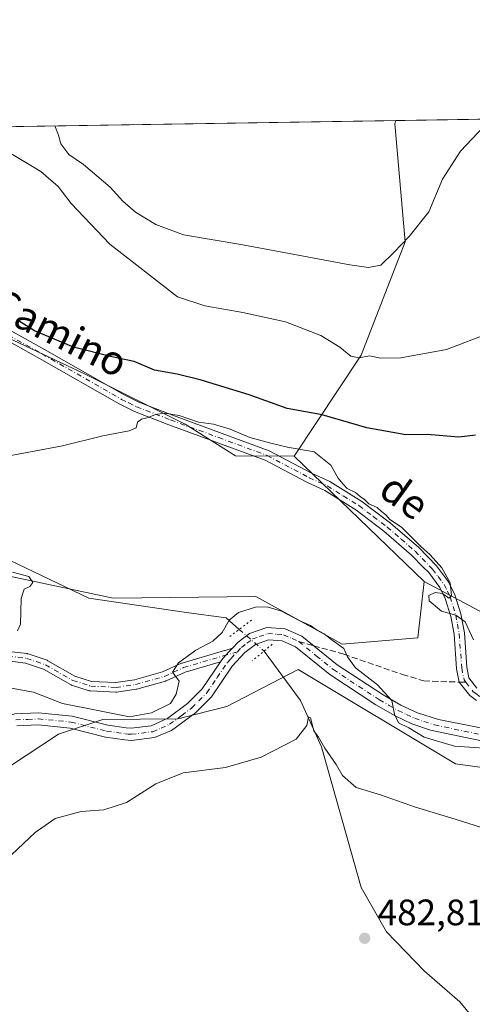
# Model space of a CAD drawing. Units: metres. Extents: x 607735 to 611196, y 4710753 to 4713128.
# Drawn here: x 609310 to 609433, y 4712860 to 4713128 of the extents above; entities that cross this region are included whole.
import ezdxf
from ezdxf.enums import TextEntityAlignment as Align

# ---------------------------------------------------------------- set-up
doc = ezdxf.new("R2010")
doc.units = ezdxf.units.M
doc.header["$MEASUREMENT"] = 0
for name, pattern in [('DGN Style 3', [2.307223458686699, 1.648016756204785, -0.6592067024819142]), ('DGN Style 4', [2.6384748266838614, 1.318413404963828, -0.6592067024819142, 0.001648016756204785, -0.6592067024819142]), ('DGN Style 5', [1.1536117293433497, 0.4944050268614355, -0.6592067024819142])]:
    doc.linetypes.add(name, pattern=pattern)
for name, color, linetype, lineweight in [('Camino Cxs', 7, 'Continuous', 0), ('Camino eje', 30, 'DGN Style 4', 13), ('Comarca CxS', 21, 'Continuous', 0), ('Comunidad Autónoma CxS', 142, 'Continuous', 0), ('Corriente natural lineal', 142, 'Continuous', 13), ('Corriente natural lineal oculto', 9, 'DGN Style 4', 13), ('Cultivos herbáceos CxS', 92, 'Continuous', 0), ('Cultivos leñosos CxS', 92, 'Continuous', 0), ('Curva de nivel maestra', 30, 'Continuous', 30), ('Curva de nivel normal', 30, 'Continuous', 0), ('Matorral CxS', 135, 'Continuous', 0), ('Municipio CxS', 4, 'Continuous', 0), ('Pastizal CxS', 92, 'Continuous', 0), ('Pista no pavimentada Cxs', 111, 'Continuous', 0), ('Pista no pavimentada eje', 91, 'DGN Style 4', 0), ('Provincia CxS', 1, 'Continuous', 0), ('Puente lineal', 2, 'DGN Style 5', 0), ('Punto de cota en terreno', 7, 'Continuous', 0), ('Rótulo de punto de cota en terreno', 7, 'Continuous', 0), ('Senda', 7, 'DGN Style 3', 0), ('Senda no paivmentada conexión', 7, 'DGN Style 3', 0), ('Texto cartográfico', 7, 'Continuous', 0)]:
    doc.layers.add(name, color=color, linetype=linetype, lineweight=lineweight)
doc.styles.add('Style-Arial', font='txt')

# ---------------------------------------------------------------- blocks, each defined once
blk = doc.blocks.new('*U14')
at = {"layer": 'Matorral CxS', "color": 135, "linetype": 'Continuous', "lineweight": 0}
blk.add_polyline3d([(609402.7581000002, 4713036.541099999, 505.8632000000071), (609384.5543000001, 4713008.9845, 495.5446999999986), (609368.5346999997, 4713009.1483, 494.5120000000024), (609354.8459000001, 4713017.7095, 495.3889000000054), (609327.4681000002, 4713031.4057, 497.8101000000024), (609298.3783, 4713045.1031, 499.2014999999956), (609279.5565, 4713062.223300001, 500.9235999999946), (609265.8679000001, 4713089.6173, 503.6469999999972), (609262.8557000002, 4713098.056, 504.3669999999984), (609412.1739999996, 4713100.408700001, 513.6652000000031), (609411.9533000002, 4713099.4835, 513.6049999999959), (609412.3041000003, 4713095.4329, 513.040399999998), (609414.7363, 4713067.3585, 510.8475000000035)], close=True, dxfattribs=at)
blk = doc.blocks.new('*U17')
at = {"layer": 'Cultivos herbáceos CxS', "color": 92, "linetype": 'Continuous', "lineweight": 0}
for points in [[(609105.0965, 4712945.0679, 501.5476000000053), (609125.5231, 4712940.1987, 501.1625000000058), (609137.7433000002, 4712928.890900001, 499.4265000000014), (609146.8618000001, 4712909.923900001, 496.5476999999955), (609162.9347000001, 4712895.4793, 495.8049000000028), (609192.2858999996, 4712880.7459, 493.6931999999942), (609212.8187999995, 4712879.0339, 492.0185000000056), (609246.9977000002, 4712893.817299999, 491.3840000000055), (609276.1460999995, 4712906.829100001, 489.476999999999), (609302.7260999996, 4712921.7213, 487.4422999999952), (609320.4286000002, 4712933.342900001, 488.626900000003), (609332.4830999998, 4712937.280300001, 489.9581000000035), (609352.8551000003, 4712937.4933, 489.1649000000034), (609366.1901000004, 4712940.809900001, 487.4585999999982), (609385.6451000003, 4712950.9387, 488.0368000000017), (609428.4232999999, 4712925.257300001, 488.8435000000027), (609478.0464000005, 4712918.4077, 488.1814000000013)], [(609445.5349000003, 4712961.2097, 495.2326999999932), (609419.8680999996, 4712974.9069, 494.3629999999976), (609384.5543000001, 4713008.9845, 495.5446999999986), (609402.7581000002, 4713036.541099999, 505.8632000000071), (609414.7363, 4713067.3585, 510.8475000000035), (609412.3041000003, 4713095.4329, 513.040399999998), (609411.9533000002, 4713099.4835, 513.6049999999959), (609412.1739999996, 4713100.408700001, 513.6652000000031), (609462.3929000003, 4713101.199999999, 509.3019999999961)]]:
    blk.add_polyline3d(points, dxfattribs=at)
blk = doc.blocks.new('5PATER')
at = {"layer": 'Pastizal CxS', "linetype": 'Continuous', "lineweight": 0}
h = blk.add_hatch(color=51, dxfattribs=at)
edge = h.paths.add_edge_path()
edge.add_ellipse((0, 0), major_axis=(-0.1095731443231308, -0.1110710700762829), ratio=0.9994222409660322, start_angle=0, end_angle=360)
blk = doc.blocks.new('*U23')
at = {"layer": 'Pista no pavimentada Cxs', "color": 111, "linetype": 'Continuous', "lineweight": 0}
for points in [[(609437.6401000004, 4712931.0001, 490.8505000000005), (609421.6002000002, 4712934.4101, 491.0372999999963), (609416.5500999996, 4712936.1501, 490.5611999999965), (609412.0500999996, 4712938.2601, 490.3193000000028), (609406.7600999996, 4712941.3101, 489.7863999999972), (609394.2401000002, 4712949.540100001, 489.1417999999976), (609384.8901000004, 4712957.120100001, 488.8424999999989), (609381.2600999996, 4712958.7601, 488.9259000000021), (609377.5800999999, 4712959.030099999, 488.902900000001), (609373.9901000002, 4712957.7601, 488.837400000004), (609371.0800999999, 4712955.5101, 488.7581999999966), (609367.6501000002, 4712951.800100001, 488.688599999994), (609362.0800999999, 4712943.5001, 488.9195000000037), (609357.7001, 4712939.1601, 488.6747999999934), (609351.1201, 4712934.340100001, 488.5292999999947), (609346.5201000003, 4712932.380100001, 488.8445999999968), (609340.2901, 4712931.610099999, 488.7155999999959), (609338.4600999998, 4712931.7501, 488.7094999999972), (609333.1700999998, 4712932.5101, 488.7516000000033), (609323.5602000002, 4712934.9801, 488.8028999999952), (609314.9301000005, 4712935.8201, 488.8717999999935), (609309.0602000002, 4712935.550100001, 488.8570999999939)], [(609308.5502000004, 4712938.850099999, 489.2565000000032), (609315.0201000003, 4712939.130100001, 489.4673000000039), (609324.1401000004, 4712938.2401, 489.6496999999945), (609333.8201000001, 4712935.7501, 489.4884000000021), (609338.8201000001, 4712935.030099999, 489.5939999999973), (609340.2100999998, 4712934.9301, 489.5963000000047), (609345.6201, 4712935.590100001, 489.5100999999996), (609350.1700999998, 4712937.6501, 489.2992999999988), (609355.5401, 4712941.670100001, 489.4017000000022), (609359.5201000003, 4712945.620100001, 489.4858999999997), (609364.5208999999, 4712953.0493, 489.0513999999966), (609365.1003000002, 4712953.9101, 489.1769999999961), (609365.9666999998, 4712954.834100001, 489.2553000000044), (609366.8531, 4712955.7795, 489.2915999999968), (609367.0602000002, 4712956, 489.2936000000045), (609367.7204, 4712956.7018, 489.2936999999947), (609369.2901, 4712958.370100001, 489.4707000000053), (609372.4200999998, 4712960.700099999, 489.1817000000011), (609377.1300999997, 4712962.380100001, 489.1999000000069), (609382.0800999999, 4712962.0101, 489.4361000000063), (609386.6401000004, 4712959.960100001, 489.6064000000042), (609396.1901000004, 4712952.210100001, 489.7470999999932), (609408.7100999998, 4712943.9801, 490.5549000000028), (609413.5701000001, 4712941.190099999, 491.189400000003), (609418.0800999999, 4712939.100099999, 491.4986999999965), (609423.7801000001, 4712937.270099999, 491.8421999999992), (609443.4700999996, 4712933.380100001, 492.6350999999996)]]:
    blk.add_polyline3d(points, dxfattribs=at)

msp = doc.modelspace()

# ---------------------------------------------------------------- linework, layer by layer
at = {"layer": 'Camino Cxs', "color": 7, "linetype": 'Continuous', "lineweight": 0}
for points in [[(609307.3601000002, 4713043.2401, 499.0672999999952), (609316.6501000002, 4713038.0801, 498.581600000005), (609338.2401000002, 4713025.710100001, 496.7409999999945), (609342.2301000003, 4713023.7601, 496.641499999998), (609351.4200999998, 4713020.210100001, 496.1797999999981), (609377.7500999998, 4713010.5001, 495.4051999999938), (609389.2401000002, 4713004.4101, 494.7223999999987), (609394.2001, 4713002.140100001, 494.8987999999954), (609402.9401000004, 4712996.710100001, 495.1753000000026), (609410.7301000003, 4712990.8101, 495.2832000000053), (609418.4200999998, 4712984.140100001, 495.3947000000044), (609423.2801000001, 4712979.130100001, 495.4137999999948), (609426.5601000005, 4712974.7601, 495.7367999999988), (609428.2600999996, 4712971.2501, 495.7388999999966), (609429.8501000004, 4712966.0701, 495.5918999999994), (609430.8300999999, 4712960.860099999, 495.1772999999957), (609431.5000999998, 4712951.520099999, 494.7271000000038), (609432.0800999999, 4712948.670100001, 494.3122000000003), (609434.2600999996, 4712945.860099999, 494.4983000000066)], [(609307.3601000002, 4713043.2401, 499.0672999999952), (609316.6501000002, 4713038.0801, 498.581600000005), (609338.2401000002, 4713025.710100001, 496.7409999999945), (609342.2301000003, 4713023.7601, 496.641499999998), (609351.4200999998, 4713020.210100001, 496.1797999999981), (609377.7500999998, 4713010.5001, 495.4051999999938), (609389.2401000002, 4713004.4101, 494.7223999999987), (609394.2001, 4713002.140100001, 494.8987999999954), (609402.9401000004, 4712996.710100001, 495.1753000000026), (609410.7301000003, 4712990.8101, 495.2832000000053), (609418.4200999998, 4712984.140100001, 495.3947000000044), (609423.2801000001, 4712979.130100001, 495.4137999999948), (609426.5601000005, 4712974.7601, 495.7367999999988), (609428.2600999996, 4712971.2501, 495.7388999999966), (609429.8501000004, 4712966.0701, 495.5918999999994), (609430.8300999999, 4712960.860099999, 495.1772999999957), (609431.5000999998, 4712951.520099999, 494.7271000000038), (609432.0800999999, 4712948.670100001, 494.3122000000003), (609434.2600999996, 4712945.860099999, 494.4983000000066)], [(609434.1501000002, 4712942.460100001, 494.209799999997), (609432.2801000001, 4712943.8201, 494.0917000000045), (609429.4606999997, 4712947.4779, 493.7981), (609428.7100999998, 4712951.140100001, 494.1998000000021), (609428.0401, 4712960.5001, 494.7575999999972), (609427.1101000002, 4712965.390100001, 495.2621999999974), (609425.6300999997, 4712970.220100001, 495.6389000000054), (609424.1501000002, 4712973.290100001, 495.4008999999933), (609421.1300999997, 4712977.300100001, 494.7918000000063), (609419.6501000002, 4712978.8301, 494.7546000000002), (609416.4901000002, 4712982.090100001, 494.741599999994), (609408.9600999998, 4712988.630100001, 494.5342999999993), (609401.3400999998, 4712994.390100001, 494.6621000000014), (609392.8701, 4712999.6601, 494.4082999999956), (609387.9901000002, 4713001.890100001, 494.4429999999993), (609376.6001000004, 4713007.9301, 494.6437000000006), (609350.4200999998, 4713017.5801, 495.2021999999997), (609341.1001000004, 4713021.1801, 495.985799999995), (609336.9200999998, 4713023.2301, 496.0307999999932), (609315.2701000003, 4713035.630100001, 497.8598999999958), (609306.2001, 4713040.670100001, 498.4009999999981)], [(609434.1501000002, 4712942.460100001, 494.209799999997), (609432.2801000001, 4712943.8201, 494.0917000000045), (609429.4606999997, 4712947.4779, 493.7981), (609428.7100999998, 4712951.140100001, 494.1998000000021), (609428.0401, 4712960.5001, 494.7575999999972), (609427.1101000002, 4712965.390100001, 495.2621999999974), (609425.6300999997, 4712970.220100001, 495.6389000000054), (609424.1501000002, 4712973.290100001, 495.4008999999933), (609421.1300999997, 4712977.300100001, 494.7918000000063), (609419.6501000002, 4712978.8301, 494.7546000000002), (609416.4901000002, 4712982.090100001, 494.741599999994), (609408.9600999998, 4712988.630100001, 494.5342999999993), (609401.3400999998, 4712994.390100001, 494.6621000000014), (609392.8701, 4712999.6601, 494.4082999999956), (609387.9901000002, 4713001.890100001, 494.4429999999993), (609376.6001000004, 4713007.9301, 494.6437000000006), (609350.4200999998, 4713017.5801, 495.2021999999997), (609341.1001000004, 4713021.1801, 495.985799999995), (609336.9200999998, 4713023.2301, 496.0307999999932), (609315.2701000003, 4713035.630100001, 497.8598999999958), (609306.2001, 4713040.670100001, 498.4009999999981)], [(609306.8349000001, 4712955.8509, 493.8923999999971), (609311.9249, 4712955.240900001, 493.774900000004), (609311.9959000006, 4712955.2303, 493.7737000000052), (609312.1942999996, 4712955.179099999, 493.7646999999997), (609317.3044999996, 4712953.415300001, 493.9876999999979), (609317.5160999997, 4712953.318299999, 493.9903999999952), (609324.8350999998, 4712949.127499999, 493.1793999999937), (609329.4118999997, 4712947.680299999, 492.5755000000063), (609336.0378999999, 4712947.354699999, 491.914300000004), (609341.1183000002, 4712948.0943, 491.6833000000043), (609348.7516999999, 4712950.2543, 491.2749999999942), (609353.9222999997, 4712952.603700001, 490.4296000000032), (609354.0154999997, 4712952.6417, 490.421199999997), (609354.0903000003, 4712952.6665, 490.4131999999955), (609365.5969000002, 4712956.080700001, 489.5161999999983), (609365.7408999996, 4712956.114499999, 489.5011999999988), (609367.7204, 4712956.7018, 489.2936999999947), (609367.0602000002, 4712956, 489.2936000000045), (609366.8531, 4712955.7795, 489.2915999999968), (609365.9666999998, 4712954.834100001, 489.2553000000044), (609365.1003000002, 4712953.9101, 489.1769999999961), (609364.5208999999, 4712953.0493, 489.0513999999966), (609354.9161, 4712950.1995, 490.3056999999972), (609349.7379000002, 4712947.8465, 490.8090999999986), (609349.6447000002, 4712947.808499999, 490.8135000000038), (609349.5541000003, 4712947.779300001, 490.8185999999987), (609341.7440999999, 4712945.569300001, 491.5200000000041), (609341.6158999996, 4712945.539899999, 491.5255000000034), (609341.5773, 4712945.533700001, 491.5271000000066), (609336.2874999996, 4712944.763699999, 491.6659000000073), (609336.1001000004, 4712944.7501, 491.6696999999986), (609336.0362999998, 4712944.751700001, 491.6716000000015), (609329.1162999999, 4712945.091700001, 492.0402000000031), (609328.9543000003, 4712945.1099, 492.0537999999942), (609328.7880999995, 4712945.150699999, 492.0724000000046), (609323.9183, 4712946.6907, 492.4936000000016), (609323.8655000003, 4712946.708500001, 492.4979000000022), (609323.6640999997, 4712946.801899999, 492.5203000000038), (609316.3302999996, 4712951.0011, 493.2001000000019), (609311.4775, 4712952.675899999, 493.0590999999986), (609306.6130999997, 4712953.2589, 493.034799999994)], [(609306.8349000001, 4712955.8509, 493.8923999999971), (609311.9249, 4712955.240900001, 493.774900000004), (609311.9959000006, 4712955.2303, 493.7737000000052), (609312.1942999996, 4712955.179099999, 493.7646999999997), (609317.3044999996, 4712953.415300001, 493.9876999999979), (609317.5160999997, 4712953.318299999, 493.9903999999952), (609324.8350999998, 4712949.127499999, 493.1793999999937), (609329.4118999997, 4712947.680299999, 492.5755000000063), (609336.0378999999, 4712947.354699999, 491.914300000004), (609341.1183000002, 4712948.0943, 491.6833000000043), (609348.7516999999, 4712950.2543, 491.2749999999942), (609353.9222999997, 4712952.603700001, 490.4296000000032), (609354.0154999997, 4712952.6417, 490.421199999997), (609354.0903000003, 4712952.6665, 490.4131999999955), (609365.5969000002, 4712956.080700001, 489.5161999999983), (609365.7408999996, 4712956.114499999, 489.5011999999988), (609367.7203000003, 4712956.701900001, 489.2936999999947)], [(609364.5208000002, 4712953.0494, 489.0513999999966), (609365.1002000002, 4712953.9101, 489.1769999999961), (609365.9666999998, 4712954.834100001, 489.2553000000044), (609366.8531, 4712955.7795, 489.2915999999968), (609367.0602000002, 4712956, 489.2936000000045), (609367.7203000003, 4712956.701900001, 489.2936999999947)], [(609364.5208000002, 4712953.0494, 489.0513999999966), (609354.9161, 4712950.1995, 490.3056999999972), (609349.7379000002, 4712947.8465, 490.8090999999986), (609349.6447000002, 4712947.808499999, 490.8135000000038), (609349.5541000003, 4712947.779300001, 490.8185999999987), (609341.7440999999, 4712945.569300001, 491.5200000000041), (609341.6158999996, 4712945.539899999, 491.5255000000034), (609341.5773, 4712945.533700001, 491.5271000000066), (609336.2874999996, 4712944.763699999, 491.6659000000073), (609336.1001000004, 4712944.7501, 491.6696999999986), (609336.0362999998, 4712944.751700001, 491.6716000000015), (609329.1162999999, 4712945.091700001, 492.0402000000031), (609328.9543000003, 4712945.1099, 492.0537999999942), (609328.7880999995, 4712945.150699999, 492.0724000000046), (609323.9183, 4712946.6907, 492.4936000000016), (609323.8655000003, 4712946.708500001, 492.4979000000022), (609323.6640999997, 4712946.801899999, 492.5203000000038), (609316.3302999996, 4712951.0011, 493.2001000000019), (609311.4775, 4712952.675899999, 493.0590999999986), (609306.6130999997, 4712953.2589, 493.034799999994)]]:
    msp.add_polyline3d(points, dxfattribs=at)
at = {"layer": 'Camino eje', "color": 30, "linetype": 'DGN Style 4', "lineweight": 13, "extrusion": (0.06970762953356638, 0.02068273033440768, 0.9973530323063772), "elevation": 140442.191230184, "flags": 128}
msp.add_lwpolyline([(4344932.398042009, -1919666.976231036), (4344932.398042009, -1919663.730516908)], dxfattribs=at)
at = {"layer": 'Camino eje', "color": 30, "linetype": 'DGN Style 4', "lineweight": 13}
for points in [[(609306.7801000001, 4713041.9551, 498.5261000000028), (609315.9600999998, 4713036.8551, 498.0825000000041), (609337.5800999999, 4713024.470100001, 496.3313999999955), (609339.5751, 4713023.495100001, 496.2859000000026), (609341.6651, 4713022.470100001, 496.0911999999954), (609350.9200999998, 4713018.895099999, 495.6763000000064), (609364.0100999996, 4713014.0701, 495.0668000000006), (609377.1750999996, 4713009.215100001, 495.017200000002), (609388.6151000002, 4713003.1501, 494.5902999999962), (609393.5351, 4713000.9001, 494.6564999999973), (609397.9051000001, 4712998.1851, 494.7482000000019), (609402.1401000004, 4712995.550100001, 494.9060000000027), (609406.0351, 4712992.600099999, 494.9133000000002), (609409.8450999996, 4712989.720100001, 494.9055999999982), (609413.6101000002, 4712986.450099999, 494.9878000000026), (609417.4550999999, 4712983.1151, 495.0215000000026), (609421.4650999998, 4712978.9801, 495.0871000000043), (609422.2050999999, 4712978.215100001, 495.0788999999932), (609423.7150999998, 4712976.210100001, 495.2828000000009), (609425.3551000003, 4712974.0251, 495.5492999999988), (609426.2050999999, 4712972.270099999, 495.6160999999993), (609426.9451000001, 4712970.735099999, 495.6573000000063), (609428.4801000003, 4712965.7301, 495.4107999999979), (609428.9451000001, 4712963.2851, 495.1575000000012), (609429.4351000005, 4712960.6801, 494.968399999998), (609430.1051000003, 4712951.3301, 494.459799999997), (609430.7701000003, 4712948.065099999, 494.0411000000022), (609431.2578999996, 4712947.435500001, 494.0062999999937)], [(609306.6801000005, 4712954.5601, 493.4673999999941), (609311.7701000003, 4712953.950099999, 493.4211000000069), (609316.8701, 4712952.190099999, 493.5979999999981), (609324.3101000005, 4712947.9301, 492.8062000000064), (609329.1801000005, 4712946.390100001, 492.3019999999961), (609336.1001000004, 4712946.050100001, 491.7885999999999), (609341.3901000004, 4712946.8201, 491.5), (609349.2001, 4712949.030099999, 491.0252000000037), (609354.4600999998, 4712951.420100001, 490.3347000000067), (609365.9666999998, 4712954.8343, 489.2553000000044)], [(609431.2578999996, 4712947.435500001, 494.0062999999937), (609433.2701000003, 4712944.840100001, 494.2480000000069), (609434.2050999999, 4712944.1601, 494.3515999999945), (609434.8651000002, 4712943.6851, 494.3950000000041), (609436.8651000002, 4712942.7601, 494.4698000000063), (609439.1451000003, 4712941.715100001, 494.6680000000051), (609441.9722999996, 4712941.144900001, 495.0497000000032), (609449.3223000001, 4712939.639900001, 495.0633999999991), (609454.7500999998, 4712938.545100001, 494.5374000000011), (609460.4200999998, 4712937.675100001, 494.0911999999954), (609465.4401000004, 4712936.915100001, 493.8476999999984), (609480.3651000002, 4712935.315099999, 493.7679999999964), (609490.1901000004, 4712933.6851, 493.8524000000034), (609509.8450999996, 4712928.015100001, 493.7317999999942), (609512.2600999996, 4712927.7401, 493.6705999999977), (609514.9151, 4712927.440099999, 493.6062999999995), (609533.7150999998, 4712928.665100001, 492.8696999999956), (609538.7150999998, 4712928.745100001, 491.9832000000025), (609543.6501000002, 4712928.9901, 491.1891000000033)]]:
    msp.add_polyline3d(points, dxfattribs=at)
at = {"layer": 'Comarca CxS', "color": 21, "linetype": 'Continuous', "lineweight": 0, "flags": 128}
msp.add_lwpolyline([(611192.6800008359, 4710814.579982872), (607771.2800008089, 4710760.719982869), (607735.46000081, 4713073.989982845), (608365.3625589313, 4713083.914885223), (611155.6900008359, 4713127.879982846), (611188.4874078912, 4711076.778557051)], close=True, dxfattribs=at)
at = {"layer": 'Comunidad Autónoma CxS', "color": 142, "linetype": 'Continuous', "lineweight": 0, "flags": 128}
msp.add_lwpolyline([(611192.6800008359, 4710814.579982872), (607771.2800008089, 4710760.719982869), (607735.46000081, 4713073.989982845), (608365.3625589313, 4713083.914885223), (611155.6900008359, 4713127.879982846), (611188.4874078912, 4711076.778557051)], close=True, dxfattribs=at)
at = {"layer": 'Corriente natural lineal', "color": 142, "linetype": 'Continuous', "lineweight": 13}
for points in [[(609263.4770999998, 4713067.052100001, 500.459799999997), (609264.0100999996, 4713065.7301, 500.5665000000009), (609267.2600999996, 4713057.640100001, 500.4370000000054), (609278.2701000003, 4713032.920100001, 497.8448000000063), (609286.1001000004, 4713019.6801, 496.9357000000019), (609289.9301000005, 4713010.9801, 496.3307000000059), (609293.8101000005, 4712999.0601, 495.2752000000037), (609298.3400999998, 4712989.9101, 494.3684000000067), (609307.2500999998, 4712980.600099999, 493.6520000000019), (609328.6300999997, 4712970.340100001, 492.4915000000037), (609355.2100999998, 4712966.4001, 491.4302000000025), (609366.0701000001, 4712964.960100001, 490.2608999999939), (609369.5959999999, 4712961.853700001, 489.5374000000011)], [(609376.3304000003, 4712955.9397, 488.2930999999954), (609386.2701000003, 4712942.470100001, 486.3978000000062), (609392.0000999998, 4712929.880100001, 485.6582000000053), (609402.7801000001, 4712891.550100001, 483.2945999999939), (609409.6601, 4712879.440099999, 482.6625000000058), (609419.9801000003, 4712868.780099999, 481.6621000000014), (609429.5701000001, 4712860.4001, 480.857799999998), (609435.2100999998, 4712853.5801, 480.6263999999938), (609439.5100999996, 4712844.200099999, 480.1331999999966), (609448.6601, 4712806.530099999, 479.5001000000047), (609455.4600999998, 4712771.140100001, 478.5072999999975), (609460.9101, 4712748.4001, 478.2799999999989), (609465.2301000003, 4712743.940099999, 477.8733000000066), (609474.7527999999, 4712743.4771, 477.6959000000061), (609480.2575000003, 4712742.460999999, 477.3420999999944), (609483.6001000004, 4712741.395099999, 477.1781000000047)]]:
    msp.add_polyline3d(points, dxfattribs=at)
at = {"layer": 'Corriente natural lineal oculto', "color": 9, "linetype": 'DGN Style 4', "lineweight": 13, "extrusion": (0.6600254890915097, 0.7512414272676434, 0.001634535526511486), "elevation": 3942772.455435215, "flags": 128}
msp.add_lwpolyline([(2652894.811405797, -5955.072206467322), (2652894.805949607, -5955.073206468662), (2652885.848842814, -5956.316508129533)], dxfattribs=at)
at = {"layer": 'Cultivos herbáceos CxS', "color": 92, "linetype": 'Continuous', "lineweight": 0, "extrusion": (0.08653596597409473, 0.001363373546785285, 0.9962477943792409), "elevation": 59673.52538792335, "flags": 128}
msp.add_lwpolyline([(4702915.481933097, -680972.8072392838), (4702915.481933097, -681023.2216367584)], dxfattribs=at)
at = {"layer": 'Cultivos herbáceos CxS', "color": 92, "linetype": 'Continuous', "lineweight": 0, "extrusion": (0.01732234580827564, -0.0167159572609708, 0.9997102145664754), "elevation": -67731.0856773026, "flags": 128}
msp.add_lwpolyline([(3814588.764489425, 2833395.229477473), (3814588.764489424, 2833346.140337054)], dxfattribs=at)
at = {"layer": 'Cultivos herbáceos CxS', "color": 92, "linetype": 'Continuous', "lineweight": 0}
for points in [[(609412.1739999996, 4713100.4088, 513.6652000000031), (609411.9533000002, 4713099.4835, 513.6049999999959), (609412.3041000003, 4713095.4329, 513.040399999998), (609414.7363, 4713067.3585, 510.8475000000035), (609402.7581000002, 4713036.541099999, 505.8632000000071), (609384.5543000001, 4713008.9845, 495.5446999999986)], [(609445.5349000003, 4712961.2097, 495.2326999999932), (609419.8680999996, 4712974.9069, 494.3629999999976)], [(609105.0965, 4712945.0679, 501.5476000000053), (609125.5231, 4712940.1987, 501.1625000000058), (609137.7433000002, 4712928.890900001, 499.4265000000014), (609146.8618000001, 4712909.923900001, 496.5476999999955), (609162.9347000001, 4712895.4793, 495.8049000000028), (609192.2858999996, 4712880.7459, 493.6931999999942), (609212.8187999995, 4712879.0339, 492.0185000000056), (609246.9977000002, 4712893.817299999, 491.3840000000055), (609276.1460999995, 4712906.829100001, 489.476999999999), (609302.7260999996, 4712921.7213, 487.4422999999952), (609320.4286000002, 4712933.342900001, 488.626900000003), (609332.4830999998, 4712937.280300001, 489.9581000000035), (609352.8551000003, 4712937.4933, 489.1649000000034), (609366.1901000004, 4712940.809900001, 487.4585999999982), (609385.6451000003, 4712950.9387, 488.0368000000017), (609428.4232999999, 4712925.257300001, 488.8435000000027), (609478.0464000005, 4712918.4077, 488.1814000000013)]]:
    msp.add_polyline3d(points, dxfattribs=at)
at = {"layer": 'Cultivos leñosos CxS', "color": 92, "linetype": 'Continuous', "lineweight": 0, "extrusion": (0.01732234580827564, -0.0167159572609708, 0.9997102145664754), "elevation": -67731.0856773026, "flags": 128}
msp.add_lwpolyline([(3814588.764489425, 2833395.229477473), (3814588.764489424, 2833346.140337054)], dxfattribs=at)
at = {"layer": 'Cultivos leñosos CxS', "color": 92, "linetype": 'Continuous', "lineweight": 0}
for points in [[(609262.8557000002, 4713098.056100001, 504.3669999999984), (609265.8679000001, 4713089.6173, 503.6469999999972), (609279.5565, 4713062.223300001, 500.9235999999946), (609298.3783, 4713045.1031, 499.2014999999956), (609327.4681000002, 4713031.4057, 497.8101000000024), (609354.8459000001, 4713017.7095, 495.3889000000054), (609368.5346999997, 4713009.1483, 494.5120000000024), (609384.5543000001, 4713008.9845, 495.5446999999986)], [(609298.3783, 4713045.1031, 499.2014999999956), (609327.4681000002, 4713031.4057, 497.8101000000024), (609354.8459000001, 4713017.7095, 495.3889000000054), (609368.5346999997, 4713009.1483, 494.5120000000024), (609384.5543000001, 4713008.9845, 495.5446999999986), (609419.8680999996, 4712974.9069, 494.3629999999976), (609418.1571000004, 4712959.4979, 493.5478000000003), (609397.6231000006, 4712957.7861, 491.4014000000025), (609395.3211000003, 4712959.057499999, 491.0146999999997), (609374.1432999996, 4712970.7545, 491.1196999999956), (609335.3082999998, 4712970.347899999, 492.2167999999947), (609306.5921, 4712976.4013, 494.4434000000037)], [(609306.5921, 4712976.4013, 494.4434000000037), (609335.3082999998, 4712970.347899999, 492.2167999999947), (609374.1432999996, 4712970.7545, 491.1196999999956), (609395.3211000003, 4712959.057499999, 491.0146999999997), (609397.6231000006, 4712957.7861, 491.4014000000025), (609418.1571000004, 4712959.4979, 493.5478000000003), (609419.8680999996, 4712974.9069, 494.3629999999976)]]:
    msp.add_polyline3d(points, dxfattribs=at)
at = {"layer": 'Curva de nivel maestra', "color": 30, "linetype": 'Continuous', "lineweight": 30, "elevation": 500, "flags": 128}
msp.add_lwpolyline([(609433.8600000005, 4713014.700099999), (609429.3200000003, 4713014.2301), (609420.7100000001, 4713014.9101), (609414.8899999997, 4713014.860099999), (609404.3099999996, 4713016.710100001), (609392.1799999997, 4713020.3101), (609382.6399999997, 4713022.040100001), (609372.3200000003, 4713025.720100001), (609358.9400000004, 4713029.840100001), (609352.7199999997, 4713031.3101), (609346.5599999996, 4713032.4801), (609340.9800000006, 4713034.840100001), (609334.9600000001, 4713036.050100001), (609324.4600000001, 4713038.7401), (609313.8600000005, 4713043.130100001), (609309.5599999996, 4713045.8301)], dxfattribs=at)
at = {"layer": 'Curva de nivel normal', "color": 30, "linetype": 'Continuous', "lineweight": 0, "flags": 128}
for points, elevation in [([(609319.3819000004, 4713098.946699999), (609320.4000000004, 4713096.460100001), (609321.0599999996, 4713094.030099999), (609323.2300000006, 4713091.170100001), (609327.2100000001, 4713088.4801), (609334.4500000002, 4713082.2501), (609337.9000000004, 4713078.470100001), (609341.3300000001, 4713075.4901), (609346.9400000004, 4713072.0601), (609354.4000000004, 4713069.2601), (609370.6100000005, 4713066.550100001), (609399.6799999997, 4713061.130100001), (609404.75, 4713060.390100001), (609408.1399999997, 4713061.0001), (609411.6600000003, 4713064.460100001), (609415.8600000005, 4713068.860099999), (609421.1900000004, 4713075.5801), (609424.8600000005, 4713084.460100001), (609429.75, 4713092.100099999), (609436.04, 4713098.670100001), (609439.7182999998, 4713100.842700001)], 510), ([(609291.3597999997, 4713098.505200001), (609293.8899999997, 4713097.0601), (609301.9000000004, 4713094.550100001), (609307.4600000001, 4713091.4001), (609315.6500000004, 4713086.540100001), (609320.3600000005, 4713082.4301), (609323.8899999997, 4713077.780099999), (609334.3499999996, 4713066.780099999), (609352.8099999996, 4713052.420100001), (609360.2699999996, 4713049.920100001), (609370.5800000001, 4713048.1601), (609382.1900000004, 4713045.620100001), (609391.7999999998, 4713041.890100001), (609396.9199999999, 4713038.7401), (609399.9400000004, 4713036.210100001), (609402.1799999997, 4713035.780099999), (609405.0599999996, 4713036.3201), (609408.1299999999, 4713035.7301), (609413.5800000001, 4713035.770099999), (609425.9900000002, 4713038.0801), (609437.8600000005, 4713042.630100001)], 505), ([(609306.5199999996, 4713009.040100001), (609321.5199999996, 4713011.860099999), (609332.5199999996, 4713014.5801), (609339.6399999997, 4713015.9101), (609341.5099999999, 4713016.720100001), (609341.9299999997, 4713018.2501), (609343, 4713019.090100001), (609344.8499999996, 4713019.5001), (609346.8499999996, 4713020.4001), (609349.2100000001, 4713020.700099999), (609353.2800000003, 4713020.0801), (609358.4699999997, 4713018.300100001), (609362.5899999999, 4713017.7601), (609367.0800000001, 4713016.360099999), (609372.4400000004, 4713014.0801), (609378.2199999997, 4713012.600099999), (609382.7400000002, 4713011.440099999), (609390, 4713010.200099999), (609394.5099999999, 4713006.5701), (609396.5099999999, 4713002.9801), (609397.7999999998, 4713001.460100001), (609398.9500000002, 4713000.2301), (609401.2000000002, 4712999.140100001), (609402.4400000004, 4712998.040100001), (609403.6200000001, 4712997.2301), (609404.7999999998, 4712996.0701), (609407.1100000005, 4712995.040100001), (609408.3300000001, 4712993.9301), (609409.4400000004, 4712993.040100001), (609410.54, 4712991.800100001), (609413.7400000002, 4712989.6801), (609418.8799999999, 4712984.4801), (609421.5599999996, 4712982.1601), (609424.7400000002, 4712978.590100001), (609426.9800000006, 4712974.4801), (609427.3600000005, 4712971.040100001), (609426.6299999999, 4712970.360099999), (609424.8600000005, 4712971.620100001), (609422.8600000005, 4712971.920100001), (609421.1500000004, 4712971.050100001), (609421.29, 4712969.6501), (609424.6200000001, 4712966.790100001), (609428.5, 4712965.700099999), (609431.0700000003, 4712963.9001), (609433.3399999999, 4712959.020099999)], 495), ([(609309.2599999999, 4712961.4801), (609310.04, 4712963.2401), (609310.2999999998, 4712970.270099999), (609311.04, 4712972.8101), (609312.6399999997, 4712973.5601), (609313.4299999997, 4712974.630100001), (609312.3099999996, 4712976.200099999), (609307.8799999999, 4712977.420100001)], 495), ([(609307.1200000001, 4712945.9101), (609313.6200000001, 4712944.7301), (609321.5199999996, 4712941.640100001), (609331.5800000001, 4712939.6501), (609339.7599999999, 4712938.040100001), (609345.6900000004, 4712939.090100001), (609350.8499999996, 4712941.6601), (609352.3899999997, 4712944.170100001), (609353.2300000006, 4712947.720100001), (609351.4600000001, 4712950.2301), (609353.0599999996, 4712952.7401), (609357.7699999996, 4712956.1601), (609362.3600000005, 4712958.610099999), (609364.9299999997, 4712960.960100001), (609366.8399999999, 4712964.360099999), (609369.3700000001, 4712966.4801), (609374.0099999999, 4712967.920100001), (609377.1500000004, 4712967.9801), (609381.0899999999, 4712966.780099999), (609385.8799999999, 4712964.270099999), (609388.9400000004, 4712962.890100001), (609390.5199999996, 4712961.800100001), (609392.7199999997, 4712960.670100001), (609394.5499999998, 4712959.140100001), (609398.0599999996, 4712956.620100001), (609399.0300000003, 4712954.360099999), (609401.2599999999, 4712951.4101), (609407.1600000003, 4712946.700099999), (609411.1100000005, 4712942.460100001), (609411.8099999996, 4712938.7301), (609412.8799999999, 4712936.350099999), (609415.7599999999, 4712935.030099999), (609419.8899999997, 4712932.4901), (609428.1600000003, 4712930.0001), (609441.6799999997, 4712929.100099999)], 490), ([(609440.3899999997, 4712906.3201), (609428.6399999997, 4712910.0701), (609417.2800000003, 4712913.520099999), (609408.0199999996, 4712916.7501), (609401.3700000001, 4712918.7601), (609397.7000000002, 4712922.090100001), (609395.9699999997, 4712925.040100001), (609392.8499999996, 4712929.5101), (609391.1699999999, 4712932.450099999), (609389.9100000003, 4712934.2301), (609388.9299999997, 4712937.790100001), (609388.4100000003, 4712938.0601), (609388.0099999999, 4712935.6801), (609385.0800000001, 4712931.9301), (609375.5199999996, 4712927.040100001), (609365.8499999996, 4712924.270099999), (609354.2999999998, 4712922.7401), (609346.9000000004, 4712919.780099999), (609338.9000000004, 4712914.7301), (609332.7699999996, 4712912.710100001), (609326.5999999996, 4712912.210100001), (609319.54, 4712910.340100001), (609314.0800000001, 4712906.550100001), (609306.0899999999, 4712898.9801)], 485)]:
    msp.add_lwpolyline(points, dxfattribs=dict(at, elevation=elevation))
at = {"layer": 'Matorral CxS', "color": 135, "linetype": 'Continuous', "lineweight": 0, "extrusion": (-0.06205579361967745, -0.0009777842421641065, 0.9980722030074818), "elevation": -41913.27644644917, "flags": 128}
msp.add_lwpolyline([(-4702914.428635465, 682154.108658392), (-4702914.428635466, 682303.5088781631)], dxfattribs=at)
at = {"layer": 'Matorral CxS', "color": 135, "linetype": 'Continuous', "lineweight": 0}
for points in [[(609412.1739999996, 4713100.4088, 513.6652000000031), (609411.9533000002, 4713099.4835, 513.6049999999959), (609412.3041000003, 4713095.4329, 513.040399999998), (609414.7363, 4713067.3585, 510.8475000000035), (609402.7581000002, 4713036.541099999, 505.8632000000071), (609384.5543000001, 4713008.9845, 495.5446999999986)], [(609262.8557000002, 4713098.056100001, 504.3669999999984), (609265.8679000001, 4713089.6173, 503.6469999999972), (609279.5565, 4713062.223300001, 500.9235999999946), (609298.3783, 4713045.1031, 499.2014999999956), (609327.4681000002, 4713031.4057, 497.8101000000024), (609354.8459000001, 4713017.7095, 495.3889000000054), (609368.5346999997, 4713009.1483, 494.5120000000024), (609384.5543000001, 4713008.9845, 495.5446999999986)], [(609101.5963000003, 4713010.8641, 502.0397999999987), (609116.9968999998, 4712983.470100001, 502.567200000005), (609150.6926999995, 4712967.782099999, 502.2326999999932), (609165.3076, 4712970.476299999, 501.5510999999969), (609174.6031, 4712967.799500001, 501.4801000000007), (609178.0817, 4712966.797900001, 501.373900000006), (609199.7884999998, 4712961.306700001, 501.8460000000051), (609202.3195000002, 4712966.496099999, 500.851999999999), (609205.3945000004, 4712972.801899999, 500.125199999995), (609223.2686999999, 4712968.5419, 499.2546000000002), (609225.9672999998, 4712954.591700001, 501.1037000000069), (609239.4515000005, 4712943.931299999, 500.5785999999935), (609255.4164000005, 4712939.6513, 499.1536999999954), (609281.4907000001, 4712942.4647, 494.9665999999997), (609304.9700999996, 4712949.700300001, 492.1637000000047), (609306.5921, 4712976.4013, 494.4434000000037), (609335.3082999998, 4712970.347899999, 492.2167999999947), (609374.1432999996, 4712970.7545, 491.1196999999956), (609395.3211000003, 4712959.057499999, 491.0146999999997), (609397.6231000006, 4712957.7861, 491.4014000000025), (609418.1571000004, 4712959.4979, 493.5478000000003), (609419.8680999996, 4712974.9069, 494.3629999999976), (609445.5349000003, 4712961.2097, 495.2326999999932)], [(609306.5921, 4712976.4013, 494.4434000000037), (609335.3082999998, 4712970.347899999, 492.2167999999947), (609374.1432999996, 4712970.7545, 491.1196999999956), (609395.3211000003, 4712959.057499999, 491.0146999999997), (609397.6231000006, 4712957.7861, 491.4014000000025), (609418.1571000004, 4712959.4979, 493.5478000000003), (609419.8680999996, 4712974.9069, 494.3629999999976)], [(609445.5349000003, 4712961.2097, 495.2326999999932), (609419.8680999996, 4712974.9069, 494.3629999999976)], [(609478.0464000005, 4712918.4077, 488.1814000000013), (609428.4232999999, 4712925.257300001, 488.8435000000027), (609385.6451000003, 4712950.9387, 488.0368000000017), (609366.1901000004, 4712940.809900001, 487.4585999999982), (609352.8551000003, 4712937.4933, 489.1649000000034), (609332.4830999998, 4712937.280300001, 489.9581000000035), (609320.4286000002, 4712933.342900001, 488.626900000003), (609302.7260999996, 4712921.7213, 487.4422999999952), (609276.1460999995, 4712906.829100001, 489.476999999999), (609246.9977000002, 4712893.817299999, 491.3840000000055), (609212.8187999995, 4712879.0339, 492.0185000000056), (609192.2858999996, 4712880.7459, 493.6931999999942), (609162.9347000001, 4712895.4793, 495.8049000000028), (609146.8618000001, 4712909.923900001, 496.5476999999955), (609137.7433000002, 4712928.890900001, 499.4265000000014), (609125.5231, 4712940.1987, 501.1625000000058), (609105.0965, 4712945.0679, 501.5476000000053)], [(609105.0965, 4712945.0679, 501.5476000000053), (609125.5231, 4712940.1987, 501.1625000000058), (609137.7433000002, 4712928.890900001, 499.4265000000014), (609146.8618000001, 4712909.923900001, 496.5476999999955), (609162.9347000001, 4712895.4793, 495.8049000000028), (609192.2858999996, 4712880.7459, 493.6931999999942), (609212.8187999995, 4712879.0339, 492.0185000000056), (609246.9977000002, 4712893.817299999, 491.3840000000055), (609276.1460999995, 4712906.829100001, 489.476999999999), (609302.7260999996, 4712921.7213, 487.4422999999952), (609320.4286000002, 4712933.342900001, 488.626900000003), (609332.4830999998, 4712937.280300001, 489.9581000000035), (609352.8551000003, 4712937.4933, 489.1649000000034), (609366.1901000004, 4712940.809900001, 487.4585999999982), (609385.6451000003, 4712950.9387, 488.0368000000017), (609428.4232999999, 4712925.257300001, 488.8435000000027), (609478.0464000005, 4712918.4077, 488.1814000000013)]]:
    msp.add_polyline3d(points, dxfattribs=at)
at = {"layer": 'Municipio CxS', "color": 4, "linetype": 'Continuous', "lineweight": 0, "flags": 128}
msp.add_lwpolyline([(608365.3625589313, 4713083.914885223), (611155.6900008359, 4713127.879982846), (611188.4874078912, 4711076.778557051)], dxfattribs=at)
at = {"layer": 'Pista no pavimentada Cxs', "color": 111, "linetype": 'Continuous', "lineweight": 0}
for points in [[(609367.7203000003, 4712956.701900001, 489.2936999999947), (609369.2901, 4712958.370100001, 489.4707000000053), (609372.4200999998, 4712960.700099999, 489.1817000000011), (609377.1300999997, 4712962.380100001, 489.1999000000069), (609382.0800999999, 4712962.0101, 489.4361000000063), (609386.6401000004, 4712959.960100001, 489.6064000000042), (609396.1901000004, 4712952.210100001, 489.7470999999932), (609408.7100999998, 4712943.9801, 490.5549000000028), (609413.5701000001, 4712941.190099999, 491.189400000003), (609418.0800999999, 4712939.100099999, 491.4986999999965), (609423.7801000001, 4712937.270099999, 491.8421999999992), (609443.4700999996, 4712933.380100001, 492.6350999999996), (609470.1401000004, 4712929.610099999, 492.1079000000027), (609496.3501000004, 4712925.030099999, 491.9759999999952), (609501.0900999998, 4712923.460100001, 491.7642000000051), (609513.1700999998, 4712918.5001, 491.9278999999952), (609518.1501000002, 4712918.0101, 492.1640999999945), (609525.0401, 4712918.720100001, 491.9551999999967), (609529.0601000005, 4712919.6801, 492.0200999999943), (609535.5801999997, 4712922.670100001, 491.8176999999997), (609539.7600999996, 4712925.4301, 491.1867000000057), (609542.0201000003, 4712927.5001, 491.0893000000069)], [(609437.6401000004, 4712931.0001, 490.8505000000005), (609421.6002000002, 4712934.4101, 491.0372999999963), (609416.5500999996, 4712936.1501, 490.5611999999965), (609412.0500999996, 4712938.2601, 490.3193000000028), (609406.7600999996, 4712941.3101, 489.7863999999972), (609394.2401000002, 4712949.540100001, 489.1417999999976), (609384.8901000004, 4712957.120100001, 488.8424999999989), (609381.2600999996, 4712958.7601, 488.9259000000021), (609377.5800999999, 4712959.030099999, 488.902900000001), (609373.9901000002, 4712957.7601, 488.837400000004), (609371.0800999999, 4712955.5101, 488.7581999999966), (609367.6501000002, 4712951.800100001, 488.688599999994), (609362.0800999999, 4712943.5001, 488.9195000000037), (609357.7001, 4712939.1601, 488.6747999999934), (609351.1201, 4712934.340100001, 488.5292999999947), (609346.5201000003, 4712932.380100001, 488.8445999999968), (609340.2901, 4712931.610099999, 488.7155999999959), (609338.4600999998, 4712931.7501, 488.7094999999972), (609333.1700999998, 4712932.5101, 488.7516000000033), (609323.5602000002, 4712934.9801, 488.8028999999952), (609314.9301000005, 4712935.8201, 488.8717999999935), (609309.0602000002, 4712935.550100001, 488.8570999999939)], [(609364.5208000002, 4712953.0494, 489.0513999999966), (609365.1002000002, 4712953.9101, 489.1769999999961), (609365.9666999998, 4712954.834100001, 489.2553000000044), (609366.8531, 4712955.7795, 489.2915999999968), (609367.0602000002, 4712956, 489.2936000000045), (609367.7203000003, 4712956.701900001, 489.2936999999947)], [(609282.4301000005, 4712920.0101, 489.891499999998), (609294.7401000002, 4712931.300100001, 489.5219999999972), (609298.6301999995, 4712934.4001, 489.3399000000064), (609302.9200999998, 4712937.020099999, 489.1751999999979), (609308.5502000004, 4712938.850099999, 489.2565000000032), (609315.0201000003, 4712939.130100001, 489.4673000000039), (609324.1401000004, 4712938.2401, 489.6496999999945), (609333.8201000001, 4712935.7501, 489.4884000000021), (609338.8201000001, 4712935.030099999, 489.5939999999973), (609340.2100999998, 4712934.9301, 489.5963000000047), (609345.6201, 4712935.590100001, 489.5100999999996), (609350.1700999998, 4712937.6501, 489.2992999999988), (609355.5401, 4712941.670100001, 489.4017000000022), (609359.5201000003, 4712945.620100001, 489.4858999999997), (609364.5208000002, 4712953.0494, 489.0513999999966)]]:
    msp.add_polyline3d(points, dxfattribs=at)
at = {"layer": 'Pista no pavimentada eje', "color": 91, "linetype": 'DGN Style 4', "lineweight": 0}
for points in [[(609369.0701000001, 4712955.755100001, 489.0192999999999), (609370.1851000005, 4712956.940099999, 489.0350000000035), (609371.6401000004, 4712958.065099999, 489.0191999999952), (609373.2050999999, 4712959.2301, 488.9940999999963), (609375.0000999998, 4712959.8651, 489.022299999997), (609377.3551000003, 4712960.7051, 489.0488999999943), (609379.8300999999, 4712960.520099999, 489.1199000000051), (609381.6700999998, 4712960.3851, 489.171199999997), (609383.9501, 4712959.360099999, 489.1854000000022), (609385.7651000004, 4712958.540100001, 489.184699999998)], [(609385.7651000004, 4712958.540100001, 489.184699999998), (609390.5401, 4712954.665100001, 489.1913999999961), (609395.2150999998, 4712950.8751, 489.4465000000055), (609407.7351000002, 4712942.645099999, 490.0577999999951), (609410.3800999997, 4712941.120100001, 490.4934000000067), (609412.8101000005, 4712939.725099999, 490.7244000000064), (609415.0601000005, 4712938.670100001, 490.879700000005), (609417.3151000004, 4712937.6251, 490.9324999999953), (609419.8400999998, 4712936.755100001, 491.1494999999995), (609422.6901000004, 4712935.840100001, 491.4297999999981), (609430.7100999998, 4712934.1351, 491.7753999999986), (609440.5551000005, 4712932.190099999, 491.7280000000028)], [(609308.8051000005, 4712937.200099999, 489.0800000000018), (609312.0401, 4712937.340100001, 489.1220999999932), (609314.9751000004, 4712937.475099999, 489.1361000000034), (609323.8501000004, 4712936.610099999, 489.1331000000064), (609333.4951, 4712934.130100001, 489.1157999999996), (609338.6401000004, 4712933.390100001, 489.1777000000002), (609339.3350999998, 4712933.340100001, 489.1753000000026), (609340.2500999998, 4712933.270099999, 489.1708000000072), (609342.9550999999, 4712933.600099999, 489.2657999999938), (609346.0701000001, 4712933.985099999, 489.1683000000049), (609348.3701, 4712934.965100001, 489.0901000000013), (609350.6451000003, 4712935.995100001, 488.9176000000007), (609353.9351000005, 4712938.405099999, 489.0025000000023), (609356.6201, 4712940.415100001, 489.0190000000002), (609358.6101000002, 4712942.390100001, 489.0847000000067), (609360.8000999996, 4712944.5601, 489.1543999999994), (609363.5850999998, 4712948.710100001, 488.8785000000062), (609366.3750999998, 4712952.8551, 488.9015000000073), (609367.3551000003, 4712953.9001, 488.9790000000066), (609369.0701000001, 4712955.755100001, 489.0192999999999)]]:
    msp.add_polyline3d(points, dxfattribs=at)
at = {"layer": 'Provincia CxS', "color": 1, "linetype": 'Continuous', "lineweight": 0, "flags": 128}
msp.add_lwpolyline([(611192.6800008359, 4710814.579982872), (607771.2800008089, 4710760.719982869), (607735.46000081, 4713073.989982845), (608365.3625589313, 4713083.914885223), (611155.6900008359, 4713127.879982846), (611188.4874078912, 4711076.778557051)], close=True, dxfattribs=at)
at = {"layer": 'Puente lineal', "color": 2, "linetype": 'DGN Style 5', "lineweight": 0, "extrusion": (0.07615468025058932, 0.05753338407121988, 0.9954347665182507), "elevation": 318046.9237933946, "flags": 128}
msp.add_lwpolyline([(3393128.859794182, -3311931.696636887), (3393128.859794181, -3311924.230506781)], dxfattribs=at)
at = {"layer": 'Puente lineal', "color": 2, "linetype": 'DGN Style 5', "lineweight": 0, "extrusion": (-0.05625234331604261, -0.0462404583415077, 0.9973452230215081), "elevation": -251720.8059647173, "flags": 128}
msp.add_lwpolyline([(-3253810.451794615, 3454369.363177098), (-3253810.451794615, 3454362.289406674)], dxfattribs=at)
at = {"layer": 'Senda', "color": 7, "linetype": 'DGN Style 3', "lineweight": 0}
msp.add_polyline3d([(609389.7965000002, 4712957.398499999, 489.3883999999962), (609398.0201000003, 4712955.0701, 490.6475999999967), (609414.0100999996, 4712949.5701, 492.2958000000072), (609419.8101000005, 4712947.8201, 492.8147000000026), (609429.4606999997, 4712947.4779, 493.7981)], dxfattribs=at)
at = {"layer": 'Senda no paivmentada conexión', "color": 7, "linetype": 'DGN Style 3', "lineweight": 0, "extrusion": (-0.04672213158625309, 0.01323063588150082, 0.9988203005016509), "elevation": 34372.24407393586, "flags": 128}
msp.add_lwpolyline([(-4700684.492482467, -696931.3464624033), (-4700684.492482467, -696927.1515928926)], dxfattribs=at)
at = {"layer": 'Senda no paivmentada conexión', "color": 7, "linetype": 'DGN Style 3', "lineweight": 0, "extrusion": (-0.1150136574048683, 0.002713431490221005, 0.993360204507863), "elevation": -56813.9317254903, "flags": 128}
msp.add_lwpolyline([(-4726010.24027036, 494851.3179443084), (-4726010.24027036, 494853.1276605401)], dxfattribs=at)

# ---------------------------------------------------------------- block references
at = {"layer": 'Cultivos herbáceos CxS', "color": 92, "linetype": 'Continuous', "lineweight": 0}
msp.add_blockref('*U17', (0, 0), dxfattribs=at)
at = {"layer": 'Matorral CxS', "color": 135, "linetype": 'Continuous', "lineweight": 0}
msp.add_blockref('*U14', (0, 0), dxfattribs=at)
at = {"layer": 'Pista no pavimentada Cxs', "color": 111, "linetype": 'Continuous', "lineweight": 0}
msp.add_blockref('*U23', (0, 0), dxfattribs=at)
at = {"layer": 'Punto de cota en terreno', "color": 7, "linetype": 'Continuous', "lineweight": 0, "xscale": 10, "yscale": 10, "zscale": 10}
msp.add_blockref('5PATER', (609403.7100000001, 4712877.74, 482.8099999999977), dxfattribs=at)

# ---------------------------------------------------------------- texts
at = {"layer": 'Rótulo de punto de cota en terreno', "color": 7, "linetype": 'Continuous', "lineweight": 0, "style": 'Style-Arial'}
msp.add_text('482,81', height=7.000000000000002, dxfattribs=at).set_placement((609407.2378000002, 4712881.2678))
at = {"layer": 'Texto cartográfico', "color": 7, "linetype": 'Continuous', "lineweight": 0, "style": 'Style-Arial'}
for s, rotation, p in [('Camino', 333.1607838745848, (609320.7707622345, 4713042.651252673)), ('de', 324.0227519097169, (609414.5888317944, 4712998.117419099))]:
    msp.add_text(s, height=8, rotation=rotation, dxfattribs=at).set_placement(p, align=Align.MIDDLE_CENTER)

doc.saveas('drawing.dxf')
